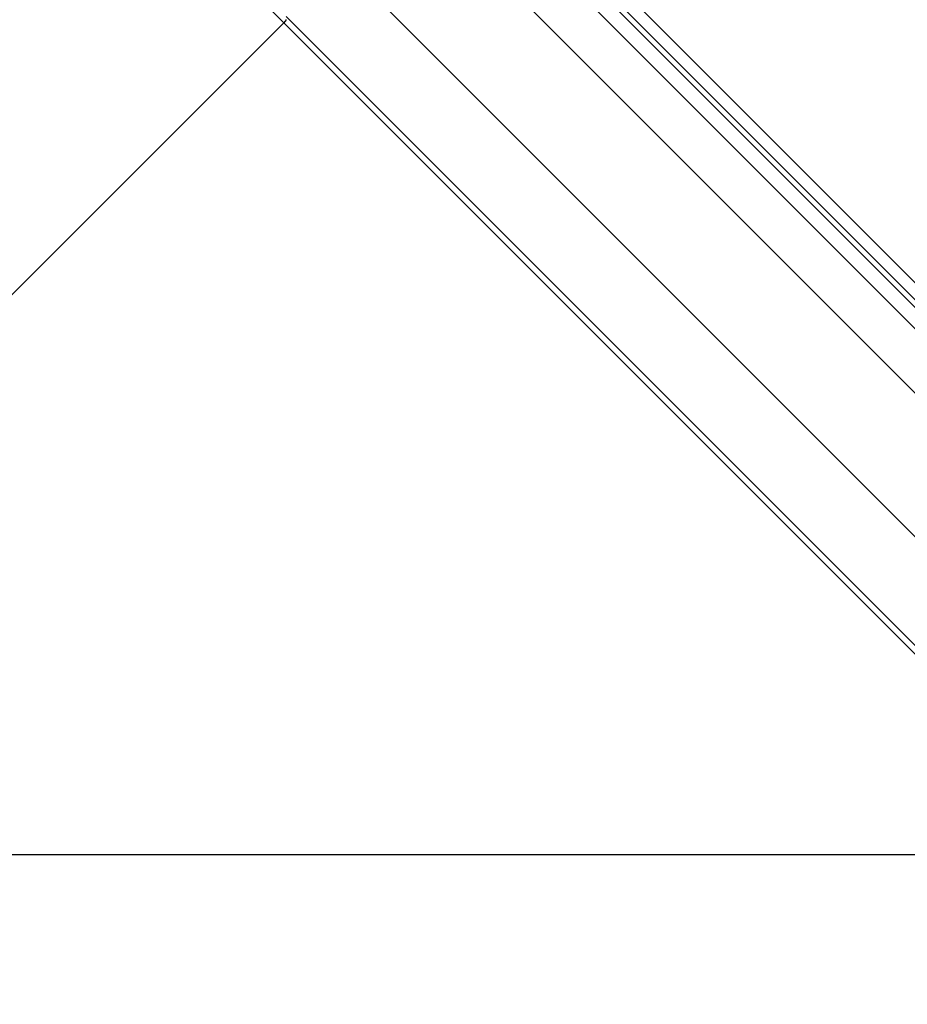
# Model space of a CAD drawing. Extents: x -57 to 57, y -43 to 43.
# Drawn here: x -27 to -24, y 10 to 14 of the extents above; entities that cross this region are included whole.
import ezdxf

# ---------------------------------------------------------------- set-up
doc = ezdxf.new("R2010")
doc.units = 0
doc.layers.get('0').update_dxf_attribs({"linetype": 'CONTINUOUS'})

msp = doc.modelspace()

# ---------------------------------------------------------------- linework, layer by layer
at = {"color": 0}
for points in [[(-25.8488, 13.6114), (-30.4702, 18.2328)], [(-25.8488, 13.6114), (-30.4702, 18.2328)], [(-25.8488, 13.6114), (-30.4702, 18.2328)], [(-25.8488, 13.6114), (-30.4702, 18.2328)], [(-25.8488, 13.6114), (-30.4702, 18.2328)], [(-25.8488, 13.6114), (-30.4702, 18.2328)], [(-25.8488, 13.6114), (-30.4702, 18.2328)], [(-25.8488, 13.6114), (-30.4702, 18.2328)], [(-25.8488, 13.6114), (-30.4702, 18.2328)], [(-25.8488, 13.6114), (-30.4702, 18.2328)], [(-25.8488, 13.6114), (-30.4702, 18.2328)], [(-25.8488, 13.6114), (-30.4702, 18.2328)], [(-25.8488, 13.6114), (-30.4702, 18.2328)], [(-25.8488, 13.6114), (-30.4702, 18.2328)], [(-25.8488, 13.6114), (-30.4702, 18.2328)], [(-25.8488, 13.6114), (-30.4702, 18.2328)], [(-25.8488, 13.6114), (-30.4702, 18.2328)], [(-25.8488, 13.6114), (-30.4702, 18.2328)], [(-25.8488, 13.6114), (-30.4702, 18.2328)], [(-25.8488, 13.6114), (-30.4702, 18.2328)], [(-25.8488, 13.6114), (-30.4702, 18.2328)], [(-14.5146, 3.1385), (-25.9803, 14.6041)], [(-14.5146, 3.1385), (-25.9803, 14.6041)], [(-14.5146, 3.1385), (-25.9803, 14.6041)], [(-14.5146, 3.1385), (-25.9803, 14.6041)], [(-14.5146, 3.1385), (-25.9803, 14.6041)], [(-14.5146, 3.1385), (-25.9803, 14.6041)], [(-14.5146, 3.1385), (-25.9803, 14.6041)], [(-14.5146, 3.1385), (-25.9803, 14.6041)], [(-14.5146, 3.1385), (-25.9803, 14.6041)], [(-14.5146, 3.1385), (-25.9803, 14.6041)], [(-14.5146, 3.1385), (-25.9803, 14.6041)], [(-14.5146, 3.1385), (-25.9803, 14.6041)], [(-14.5146, 3.1385), (-25.9803, 14.6041)], [(-14.5146, 3.1385), (-25.9803, 14.6041)], [(-14.5146, 3.1385), (-25.9803, 14.6041)], [(-14.5146, 3.1385), (-25.9803, 14.6041)], [(-14.5146, 3.1385), (-25.9803, 14.6041)], [(-14.5146, 3.1385), (-25.9803, 14.6041)], [(-14.5146, 3.1385), (-25.9803, 14.6041)], [(-14.5146, 3.1385), (-25.9803, 14.6041)], [(-14.5146, 3.1385), (-25.9803, 14.6041)], [(-13.9714, 2.9599), (-25.4371, 14.4255)], [(-13.9714, 2.9599), (-25.4371, 14.4255)], [(-13.9714, 2.9599), (-25.4371, 14.4255)], [(-13.9714, 2.9599), (-25.4371, 14.4255)], [(-13.9714, 2.9599), (-25.4371, 14.4255)], [(-13.9714, 2.9599), (-25.4371, 14.4255)], [(-13.9714, 2.9599), (-25.4371, 14.4255)], [(-13.9714, 2.9599), (-25.4371, 14.4255)], [(-13.9714, 2.9599), (-25.4371, 14.4255)], [(-13.9714, 2.9599), (-25.4371, 14.4255)], [(-13.9714, 2.9599), (-25.4371, 14.4255)], [(-13.9714, 2.9599), (-25.4371, 14.4255)], [(-13.9714, 2.9599), (-25.4371, 14.4255)], [(-13.9714, 2.9599), (-25.4371, 14.4255)], [(-13.9714, 2.9599), (-25.4371, 14.4255)], [(-13.9714, 2.9599), (-25.4371, 14.4255)], [(-13.9714, 2.9599), (-25.4371, 14.4255)], [(-13.9714, 2.9599), (-25.4371, 14.4255)], [(-13.9714, 2.9599), (-25.4371, 14.4255)], [(-13.9714, 2.9599), (-25.4371, 14.4255)], [(-13.9714, 2.9599), (-25.4371, 14.4255)], [(-14.0276, 2.9345), (-25.4932, 14.4001)], [(-14.0276, 2.9345), (-25.4932, 14.4001)], [(-14.0276, 2.9345), (-25.4932, 14.4001)], [(-14.0276, 2.9345), (-25.4932, 14.4001)], [(-14.0276, 2.9345), (-25.4932, 14.4001)], [(-14.0276, 2.9345), (-25.4932, 14.4001)], [(-14.0276, 2.9345), (-25.4932, 14.4001)], [(-14.0276, 2.9345), (-25.4932, 14.4001)], [(-14.0276, 2.9345), (-25.4932, 14.4001)], [(-14.0276, 2.9345), (-25.4932, 14.4001)], [(-14.0276, 2.9345), (-25.4932, 14.4001)], [(-14.0276, 2.9345), (-25.4932, 14.4001)], [(-14.0276, 2.9345), (-25.4932, 14.4001)], [(-14.0276, 2.9345), (-25.4932, 14.4001)], [(-14.0276, 2.9345), (-25.4932, 14.4001)], [(-14.0276, 2.9345), (-25.4932, 14.4001)], [(-14.0276, 2.9345), (-25.4932, 14.4001)], [(-14.0276, 2.9345), (-25.4932, 14.4001)], [(-14.0276, 2.9345), (-25.4932, 14.4001)], [(-14.0276, 2.9345), (-25.4932, 14.4001)], [(-14.0276, 2.9345), (-25.4932, 14.4001)], [(-14.0151, 2.947), (-25.4807, 14.4126)], [(-14.0151, 2.947), (-25.4807, 14.4126)], [(-14.0151, 2.947), (-25.4807, 14.4126)], [(-14.0151, 2.947), (-25.4807, 14.4126)], [(-14.0151, 2.947), (-25.4807, 14.4126)], [(-14.0151, 2.947), (-25.4807, 14.4126)], [(-14.0151, 2.947), (-25.4807, 14.4126)], [(-14.0151, 2.947), (-25.4807, 14.4126)], [(-14.0151, 2.947), (-25.4807, 14.4126)], [(-14.0151, 2.947), (-25.4807, 14.4126)], [(-14.0151, 2.947), (-25.4807, 14.4126)], [(-14.0151, 2.947), (-25.4807, 14.4126)], [(-14.0151, 2.947), (-25.4807, 14.4126)], [(-14.0151, 2.947), (-25.4807, 14.4126)], [(-14.0151, 2.947), (-25.4807, 14.4126)], [(-14.0151, 2.947), (-25.4807, 14.4126)], [(-14.0151, 2.947), (-25.4807, 14.4126)], [(-14.0151, 2.947), (-25.4807, 14.4126)], [(-14.0151, 2.947), (-25.4807, 14.4126)], [(-14.0151, 2.947), (-25.4807, 14.4126)], [(-14.0151, 2.947), (-25.4807, 14.4126)], [(-14.7514, 2.9017), (-26.217, 14.3674)], [(-14.7514, 2.9017), (-26.217, 14.3674)], [(-14.7514, 2.9017), (-26.217, 14.3674)], [(-14.7514, 2.9017), (-26.217, 14.3674)], [(-14.7514, 2.9017), (-26.217, 14.3674)], [(-14.7514, 2.9017), (-26.217, 14.3674)], [(-14.7514, 2.9017), (-26.217, 14.3674)], [(-14.7514, 2.9017), (-26.217, 14.3674)], [(-14.7514, 2.9017), (-26.217, 14.3674)], [(-14.7514, 2.9017), (-26.217, 14.3674)], [(-14.7514, 2.9017), (-26.217, 14.3674)], [(-14.7514, 2.9017), (-26.217, 14.3674)], [(-14.7514, 2.9017), (-26.217, 14.3674)], [(-14.7514, 2.9017), (-26.217, 14.3674)], [(-14.7514, 2.9017), (-26.217, 14.3674)], [(-14.7514, 2.9017), (-26.217, 14.3674)], [(-14.7514, 2.9017), (-26.217, 14.3674)], [(-14.7514, 2.9017), (-26.217, 14.3674)], [(-14.7514, 2.9017), (-26.217, 14.3674)], [(-14.7514, 2.9017), (-26.217, 14.3674)], [(-14.7514, 2.9017), (-26.217, 14.3674)], [(-14.0783, 2.9156), (-25.544, 14.3812)], [(-14.0783, 2.9156), (-25.544, 14.3812)], [(-14.0783, 2.9156), (-25.544, 14.3812)], [(-14.0783, 2.9156), (-25.544, 14.3812)], [(-14.0783, 2.9156), (-25.544, 14.3812)], [(-14.0783, 2.9156), (-25.544, 14.3812)], [(-14.0783, 2.9156), (-25.544, 14.3812)], [(-14.0783, 2.9156), (-25.544, 14.3812)], [(-14.0783, 2.9156), (-25.544, 14.3812)], [(-14.0783, 2.9156), (-25.544, 14.3812)], [(-14.0783, 2.9156), (-25.544, 14.3812)], [(-14.0783, 2.9156), (-25.544, 14.3812)], [(-14.0783, 2.9156), (-25.544, 14.3812)], [(-14.0783, 2.9156), (-25.544, 14.3812)], [(-14.0783, 2.9156), (-25.544, 14.3812)], [(-14.0783, 2.9156), (-25.544, 14.3812)], [(-14.0783, 2.9156), (-25.544, 14.3812)], [(-14.0783, 2.9156), (-25.544, 14.3812)], [(-14.0783, 2.9156), (-25.544, 14.3812)], [(-14.0783, 2.9156), (-25.544, 14.3812)], [(-14.0783, 2.9156), (-25.544, 14.3812)], [(-25.8488, 13.6114), (-28.4414, 11.0189)], [(-25.8488, 13.6114), (-28.4414, 11.0189)], [(-25.8488, 13.6114), (-28.4414, 11.0189)], [(-25.8488, 13.6114), (-28.4414, 11.0189)], [(-25.8488, 13.6114), (-28.4414, 11.0189)], [(-25.8488, 13.6114), (-28.4414, 11.0189)], [(-25.8488, 13.6114), (-28.4414, 11.0189)], [(-25.8488, 13.6114), (-28.4414, 11.0189)], [(-25.8488, 13.6114), (-28.4414, 11.0189)], [(-25.8488, 13.6114), (-28.4414, 11.0189)], [(-25.8488, 13.6114), (-28.4414, 11.0189)], [(-25.8488, 13.6114), (-28.4414, 11.0189)], [(-25.8488, 13.6114), (-28.4414, 11.0189)], [(-25.8488, 13.6114), (-28.4414, 11.0189)], [(-25.8488, 13.6114), (-28.4414, 11.0189)], [(-25.8488, 13.6114), (-28.4414, 11.0189)], [(-25.8488, 13.6114), (-28.4414, 11.0189)], [(-25.8488, 13.6114), (-28.4414, 11.0189)], [(-25.8488, 13.6114), (-28.4414, 11.0189)], [(-25.8488, 13.6114), (-28.4414, 11.0189)], [(-25.8488, 13.6114), (-28.4414, 11.0189)], [(-25.8418, 13.6216), (-25.8418, 13.6213), (-25.8418, 13.6213), (-25.8418, 13.6213), (-25.8418, 13.6213), (-25.8418, 13.6211), (-25.8418, 13.6211), (-25.8418, 13.6211), (-25.8418, 13.6211), (-25.8418, 13.6208), (-25.8418, 13.6208), (-25.8418, 13.6208), (-25.8418, 13.6208), (-25.8418, 13.6208), (-25.8418, 13.6208), (-25.8418, 13.6208), (-25.8421, 13.6208), (-25.8421, 13.6208), (-25.8421, 13.6205), (-25.8421, 13.6205), (-25.8421, 13.6205), (-25.8421, 13.6205), (-25.8421, 13.6203), (-25.8421, 13.6203), (-25.8421, 13.6203), (-25.8422, 13.6203), (-25.8422, 13.62), (-25.8422, 13.62), (-25.8422, 13.62), (-25.8422, 13.62), (-25.8422, 13.62), (-25.8422, 13.62), (-25.8422, 13.62), (-25.8425, 13.62), (-25.8425, 13.62), (-25.8425, 13.6197), (-25.8425, 13.6197), (-25.8425, 13.6197), (-25.8425, 13.6197), (-25.8425, 13.6195), (-25.8425, 13.6195), (-25.8425, 13.6195), (-25.8426, 13.6195), (-25.8426, 13.6192), (-25.8426, 13.6192), (-25.8426, 13.6192), (-25.8426, 13.6192), (-25.8426, 13.6192), (-25.8426, 13.6192), (-25.8426, 13.6192), (-25.8429, 13.6192), (-25.8429, 13.6192), (-25.8429, 13.6189), (-25.8429, 13.6189), (-25.8429, 13.6189), (-25.8429, 13.6189), (-25.8429, 13.6188), (-25.8429, 13.6188), (-25.8429, 13.6188), (-25.8431, 13.6188), (-25.8431, 13.6185), (-25.8431, 13.6185), (-25.8431, 13.6185), (-25.8431, 13.6185), (-25.8431, 13.6185), (-25.8431, 13.6185), (-25.8431, 13.6185), (-25.8434, 13.6185), (-25.8434, 13.6185), (-25.8434, 13.6182), (-25.8434, 13.6182), (-25.8434, 13.6182), (-25.8434, 13.6182), (-25.8434, 13.618), (-25.8434, 13.618), (-25.8434, 13.618), (-25.8435, 13.618), (-25.8435, 13.6177), (-25.8435, 13.6177), (-25.8435, 13.6177), (-25.8435, 13.6177), (-25.8435, 13.6177), (-25.8435, 13.6177), (-25.8435, 13.6177), (-25.8438, 13.6177), (-25.8438, 13.6177), (-25.8438, 13.6174), (-25.8438, 13.6174), (-25.8438, 13.6174), (-25.8438, 13.6174), (-25.8438, 13.6172), (-25.8438, 13.6172), (-25.8438, 13.6172), (-25.844, 13.6172), (-25.844, 13.6169), (-25.844, 13.6169), (-25.844, 13.6169), (-25.844, 13.6169), (-25.844, 13.6169), (-25.844, 13.6169), (-25.844, 13.6169), (-25.8443, 13.6169), (-25.8443, 13.6169), (-25.8443, 13.6166), (-25.8443, 13.6166), (-25.8443, 13.6166), (-25.8443, 13.6166), (-25.8443, 13.6165), (-25.8443, 13.6165), (-25.8443, 13.6165), (-25.8445, 13.6165), (-25.8445, 13.6162), (-25.8445, 13.6162), (-25.8445, 13.6162), (-25.8445, 13.6162), (-25.8445, 13.6162), (-25.8445, 13.6162), (-25.8445, 13.6162), (-25.8448, 13.6162), (-25.8448, 13.6162), (-25.8448, 13.6159), (-25.8448, 13.6159), (-25.8448, 13.6159), (-25.8448, 13.6159), (-25.8448, 13.6158), (-25.8448, 13.6158), (-25.8448, 13.6158), (-25.845, 13.6158), (-25.845, 13.6155), (-25.845, 13.6155), (-25.845, 13.6155), (-25.845, 13.6155), (-25.845, 13.6155), (-25.845, 13.6155), (-25.845, 13.6155), (-25.8453, 13.6155), (-25.8453, 13.6155), (-25.8453, 13.6152), (-25.8453, 13.6152), (-25.8453, 13.6152), (-25.8453, 13.6152), (-25.8453, 13.6151), (-25.8453, 13.6151), (-25.8453, 13.6151), (-25.8455, 13.6151), (-25.8455, 13.6148), (-25.8455, 13.6148), (-25.8455, 13.6148), (-25.8455, 13.6148), (-25.8455, 13.6148), (-25.8455, 13.6148), (-25.8455, 13.6148), (-25.8458, 13.6148), (-25.8458, 13.6148), (-25.8458, 13.6145), (-25.8458, 13.6145), (-25.8458, 13.6145), (-25.8458, 13.6145), (-25.8458, 13.6143), (-25.8458, 13.6143), (-25.8458, 13.6143), (-25.8461, 13.6143), (-25.8461, 13.614), (-25.8461, 13.614), (-25.8461, 13.614), (-25.8461, 13.614), (-25.8461, 13.614), (-25.8461, 13.614), (-25.8461, 13.614), (-25.8464, 13.614), (-25.8464, 13.614), (-25.8464, 13.6137), (-25.8464, 13.6137), (-25.8464, 13.6137), (-25.8465, 13.6137), (-25.8465, 13.6134), (-25.8465, 13.6134), (-25.8465, 13.6134), (-25.8468, 13.6134), (-25.8468, 13.6131), (-25.8468, 13.6131), (-25.8468, 13.6131), (-25.8471, 13.6131), (-25.8471, 13.6129), (-25.8471, 13.6129), (-25.8471, 13.6129), (-25.8474, 13.6129), (-25.8474, 13.6129), (-25.8474, 13.6126), (-25.8474, 13.6126), (-25.8474, 13.6123), (-25.8477, 13.6123), (-25.8477, 13.612), (-25.8477, 13.612), (-25.8477, 13.612), (-25.848, 13.612), (-25.848, 13.6117), (-25.848, 13.6117), (-25.848, 13.6117), (-25.8483, 13.6117), (-25.8483, 13.6114), (-25.8485, 13.6114), (-25.8485, 13.6114), (-25.8488, 13.6114)], [(-25.8488, 13.6114), (-25.8488, 13.6114)], [(-25.8488, 13.6114), (-25.8488, 13.6114)], [(-25.8488, 13.6114), (-25.8488, 13.6114)], [(-14.3832, 2.1458), (-25.8488, 13.6114)], [(-14.3832, 2.1458), (-25.8488, 13.6114)], [(-14.3832, 2.1458), (-25.8488, 13.6114)], [(-14.3832, 2.1458), (-25.8488, 13.6114)], [(-14.3832, 2.1458), (-25.8488, 13.6114)], [(-14.3832, 2.1458), (-25.8488, 13.6114)], [(-14.3832, 2.1458), (-25.8488, 13.6114)], [(-14.3832, 2.1458), (-25.8488, 13.6114)], [(-14.3832, 2.1458), (-25.8488, 13.6114)], [(-14.3832, 2.1458), (-25.8488, 13.6114)], [(-14.3832, 2.1458), (-25.8488, 13.6114)], [(-14.3832, 2.1458), (-25.8488, 13.6114)], [(-14.3832, 2.1458), (-25.8488, 13.6114)], [(-14.3832, 2.1458), (-25.8488, 13.6114)], [(-14.3832, 2.1458), (-25.8488, 13.6114)], [(-14.3832, 2.1458), (-25.8488, 13.6114)], [(-14.3832, 2.1458), (-25.8488, 13.6114)], [(-14.3832, 2.1458), (-25.8488, 13.6114)], [(-14.3832, 2.1458), (-25.8488, 13.6114)], [(-14.3832, 2.1458), (-25.8488, 13.6114)], [(-14.3832, 2.1458), (-25.8488, 13.6114)], [(-14.3756, 2.1661), (-25.8412, 13.6317)], [(-14.3756, 2.1661), (-25.8412, 13.6317)], [(-14.3756, 2.1661), (-25.8412, 13.6317)], [(-14.3756, 2.1661), (-25.8412, 13.6317)], [(-14.3756, 2.1661), (-25.8412, 13.6317)], [(-14.3756, 2.1661), (-25.8412, 13.6317)], [(-14.3756, 2.1661), (-25.8412, 13.6317)], [(-14.3756, 2.1661), (-25.8412, 13.6317)], [(-14.3756, 2.1661), (-25.8412, 13.6317)], [(-14.3756, 2.1661), (-25.8412, 13.6317)], [(-14.3756, 2.1661), (-25.8412, 13.6317)], [(-14.3756, 2.1661), (-25.8412, 13.6317)], [(-14.3756, 2.1661), (-25.8412, 13.6317)], [(-14.3756, 2.1661), (-25.8412, 13.6317)], [(-14.3756, 2.1661), (-25.8412, 13.6317)], [(-14.3756, 2.1661), (-25.8412, 13.6317)], [(-14.3756, 2.1661), (-25.8412, 13.6317)], [(-14.3756, 2.1661), (-25.8412, 13.6317)], [(-14.3756, 2.1661), (-25.8412, 13.6317)], [(-14.3756, 2.1661), (-25.8412, 13.6317)], [(-14.3756, 2.1661), (-25.8412, 13.6317)], [(41.8528, 10.8662), (-43.842, 10.8662)], [(41.8528, 10.8662), (-43.842, 10.8662)], [(41.8528, 10.8662), (-43.842, 10.8662)], [(41.8528, 10.8662), (-43.842, 10.8662)], [(41.8528, 10.8662), (-43.842, 10.8662)], [(41.8528, 10.8662), (-43.842, 10.8662)], [(41.8528, 10.8662), (-43.842, 10.8662)], [(41.8528, 10.8662), (-43.842, 10.8662)], [(41.8528, 10.8662), (-43.842, 10.8662)], [(41.8528, 10.8662), (-43.842, 10.8662)], [(41.8528, 10.8662), (-43.842, 10.8662)], [(41.8528, 10.8662), (-43.842, 10.8662)], [(41.8528, 10.8662), (-43.842, 10.8662)], [(41.8528, 10.8662), (-43.842, 10.8662)], [(41.8528, 10.8662), (-43.842, 10.8662)], [(41.8528, 10.8662), (-43.842, 10.8662)], [(41.8528, 10.8662), (-43.842, 10.8662)], [(41.8528, 10.8662), (-43.842, 10.8662)], [(41.8528, 10.8662), (-43.842, 10.8662)], [(41.8528, 10.8662), (-43.842, 10.8662)], [(41.8528, 10.8662), (-43.842, 10.8662)]]:
    msp.add_lwpolyline(points, dxfattribs=at)

doc.saveas('drawing.dxf')
